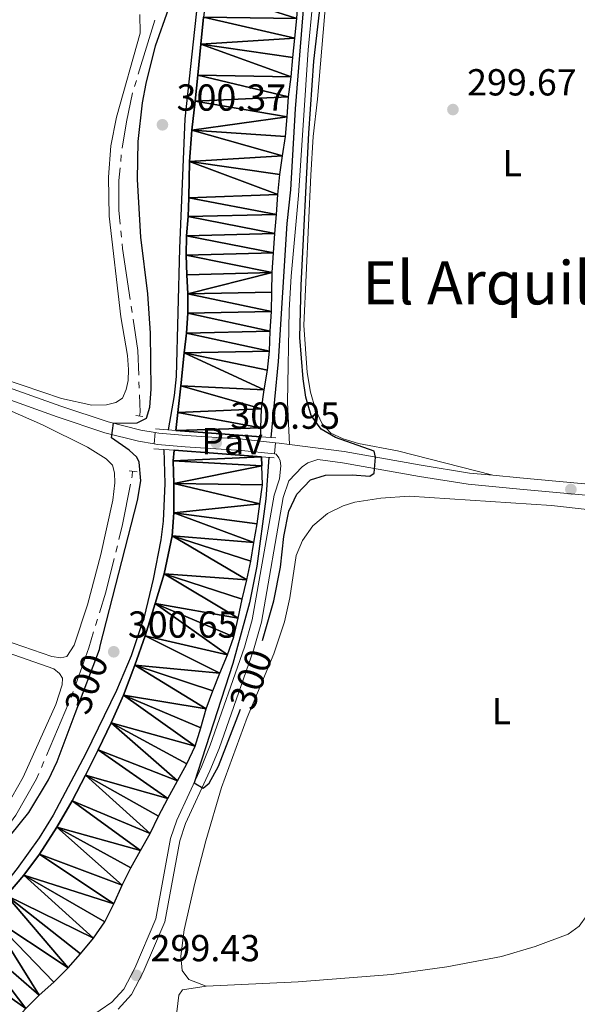
# Model space of a CAD drawing. Units: metres. Extents: x 596901 to 601398, y 696533 to 699566.
# Drawn here: x 599453 to 599602, y 698035 to 698297 of the extents above; entities that cross this region are included whole.
import ezdxf
from ezdxf.enums import TextEntityAlignment as Align

# ---------------------------------------------------------------- set-up
doc = ezdxf.new("R2010")
doc.units = ezdxf.units.M
doc.header["$MEASUREMENT"] = 0
doc.linetypes.add('DGN Style 2', pattern=[56.194170000000014, 33.71650200000001, -22.477668])
doc.linetypes.add('DGN Style 3', pattern=[78.67183800000001, 56.19417000000001, -22.477668])
for name, color, linetype, lineweight in [('Carátula', 7, 'Continuous', 0), ('Elementos auxiliares', 7, 'Continuous', 0), ('Entidades rústicas y varios', 7, 'Continuous', 0), ('Hidrografía', 7, 'Continuous', 0), ('Relieve y altimetría', 7, 'Continuous', 0), ('Suelo Urbano', 7, 'Continuous', 0), ('Textos de rotulación', 7, 'Continuous', 0), ('Viales y ferrocarril', 7, 'Continuous', 0)]:
    doc.layers.add(name, color=color, linetype=linetype, lineweight=lineweight)
doc.styles.add('Style-Arial', font='txt')
doc.styles.add('Style-Arial Narrow', font='txt')
doc.styles.add('Style-Helvetica-Narrow-Oblique', font='txt')
doc.styles.add('Style-Times New Roman', font='txt')

# ---------------------------------------------------------------- blocks, each defined once
blk = doc.blocks.new('5PATER_130')
at = {"layer": 'Relieve y altimetría', "linetype": 'Continuous', "lineweight": 0}
h = blk.add_hatch(color=250, dxfattribs=at)
edge = h.paths.add_edge_path()
edge.add_ellipse((1.001171767711639e-08, 1.001171767711639e-08), major_axis=(-1.095731443231309, -1.110710700762829), ratio=0.999422240966032, start_angle=0, end_angle=360)
blk = doc.blocks.new('5PATER_357')
at = {"layer": 'Relieve y altimetría', "linetype": 'Continuous', "lineweight": 0}
h = blk.add_hatch(color=250, dxfattribs=at)
edge = h.paths.add_edge_path()
edge.add_ellipse((1.001171767711639e-08, 1.001171767711639e-08), major_axis=(-1.095731443231309, -1.110710700762829), ratio=0.999422240966032, start_angle=0, end_angle=360)
blk = doc.blocks.new('5PATER_359')
at = {"layer": 'Relieve y altimetría', "linetype": 'Continuous', "lineweight": 0}
h = blk.add_hatch(color=250, dxfattribs=at)
edge = h.paths.add_edge_path()
edge.add_ellipse((1.001171767711639e-08, 1.001171767711639e-08), major_axis=(-1.095731443231309, -1.110710700762829), ratio=0.999422240966032, start_angle=0, end_angle=360)
blk = doc.blocks.new('5PATER_361')
at = {"layer": 'Relieve y altimetría', "linetype": 'Continuous', "lineweight": 0}
h = blk.add_hatch(color=250, dxfattribs=at)
edge = h.paths.add_edge_path()
edge.add_ellipse((1.001171767711639e-08, 1.001171767711639e-08), major_axis=(-1.095731443231309, -1.110710700762829), ratio=0.999422240966032, start_angle=0, end_angle=360)
blk = doc.blocks.new('5PATER_363')
at = {"layer": 'Relieve y altimetría', "linetype": 'Continuous', "lineweight": 0}
h = blk.add_hatch(color=250, dxfattribs=at)
edge = h.paths.add_edge_path()
edge.add_ellipse((1.001171767711639e-08, 1.001171767711639e-08), major_axis=(-1.095731443231309, -1.110710700762829), ratio=0.999422240966032, start_angle=0, end_angle=360)
blk = doc.blocks.new('5PATER_414')
at = {"layer": 'Relieve y altimetría', "linetype": 'Continuous', "lineweight": 0}
h = blk.add_hatch(color=250, dxfattribs=at)
edge = h.paths.add_edge_path()
edge.add_ellipse((1.001171767711639e-08, 1.001171767711639e-08), major_axis=(-1.095731443231309, -1.110710700762829), ratio=0.999422240966032, start_angle=0, end_angle=360)

msp = doc.modelspace()

# ---------------------------------------------------------------- linework, layer by layer
at = {"layer": 'Carátula', "color": 7, "linetype": 'Continuous', "lineweight": 0}
msp.add_3dface([(596943.483, 696532.673), (601398.0260000001, 696596.1100000001), (601355.7350000001, 699565.821), (596901.192, 699502.3840000001)], dxfattribs=at)
at = {"layer": 'Elementos auxiliares', "color": 250, "linetype": 'Continuous', "lineweight": 0}
msp.add_3dface([(597776.23, 699252.26), (601203.27, 699301.0900000001), (601236.77, 696987.8800000001), (597808.5900000001, 696939.06)], dxfattribs=at)
at = {"layer": 'Entidades rústicas y varios', "color": 92, "linetype": 'Continuous', "lineweight": 0}
for points in [[(599579.044, 698175.8840000001, 299.468), (599553.682, 698182.371, 299.571), (599543.337, 698184.308, 299.571), (599539.274, 698185.5390000001, 299.571), (599535.956, 698187.0249999999, 299.571), (599533.6470000001, 698189.5449999999, 299.571), (599531.912, 698193.3840000001, 299.571), (599530.577, 698198.0109999999, 299.571), (599529.655, 698203.219, 299.606), (599528.818, 698215.777, 299.606), (599530.702, 698255.709, 299.606), (599531.3260000001, 698266.0050000001, 299.606), (599532.4550000001, 698275.987, 299.606), (599534.736, 698303.193, 299.606)], [(599485.2220000001, 698298.4369999999, 298.681), (599485.294, 698293.5220000001, 298.681), (599478.9639999999, 698271.115, 298.681), (599477.51, 698263.504, 298.681), (599476.8999999999, 698255.149, 298.681), (599477.0050000001, 698244.8300000001, 298.681), (599480.105, 698218.0020000001, 298.681), (599481.94, 698207.7250000001, 298.681), (599482.21, 698204.0349999999, 298.681), (599482.0549999999, 698201.0449999999, 298.681), (599481.547, 698198.6910000001, 298.681), (599480.584, 698196.412, 298.681), (599478.7890000001, 698195.223, 298.681), (599476.3700000001, 698194.584, 298.681), (599472.388, 698194.537, 298.681), (599464.375, 698196.3119999999, 298.646), (599438.102, 698205.132, 298.439)], [(599445.2720000001, 698195.4029999999, 298.37), (599459.3160000001, 698189.267, 298.37), (599471.2350000001, 698183.307, 298.37), (599476.2820000001, 698180.2339999999, 298.404), (599477.913, 698178.571, 298.404), (599478.4240000001, 698176.524, 298.404), (599478.5619999999, 698173.831, 298.404), (599478.057, 698169.2590000001, 298.404), (599474.8570000001, 698154.814, 298.37), (599471.28, 698141.385, 298.37), (599467.77, 698130.6969999999, 298.37), (599465.747, 698127.6570000001, 298.37), (599464.1429999999, 698127.277, 298.335), (599461.7649999999, 698127.6100000001, 298.335), (599448.9380000001, 698132.057, 298.335)], [(599612.0530000001, 698165.8500000001, 298.649), (599594.706, 698167.825, 298.649), (599556.851, 698170.2919999999, 298.752), (599549.2609999999, 698169.773, 298.787), (599542.3970000001, 698168.7450000001, 298.787), (599539.31, 698167.716, 298.822), (599535.145, 698165.648, 298.822), (599531.196, 698162.382, 298.822), (599528.4299999999, 698158.497, 298.822), (599526.781, 698154.477, 298.856), (599525.0760000001, 698143.2110000001, 298.856), (599523.6440000001, 698136.8829999999, 298.856), (599520.862, 698128.355, 298.787), (599513.7679999999, 698111.409, 298.787), (599506.922, 698092.746, 298.718), (599502.736, 698078.55, 298.683), (599499.8500000001, 698067.3119999999, 298.614), (599496.973, 698054.8630000001, 298.441), (599496.1370000001, 698047.8800000001, 298.441), (599496.4809999999, 698044.125, 298.372), (599498.2660000001, 698041.675, 298.372), (599502.848, 698039.9240000001, 298.338)], [(599368.031, 698156.5490000001, 298.422), (599369.3, 698157.288, 298.387), (599370.646, 698157.3740000001, 298.352), (599378.956, 698154.7520000001, 298.249), (599397.869, 698147.229, 298.041), (599418.166, 698139.76, 298.007), (599462.288, 698124.3530000001, 298.007), (599463.8230000001, 698123.1000000001, 298.007), (599464.595, 698121.868, 298.007), (599464.537, 698120.0619999999, 298.007), (599462.892, 698114.898, 298.007), (599454.183, 698095.5619999999, 298.007), (599449.639, 698087.5109999999, 298.007), (599445.0860000001, 698080.6710000001, 298.007), (599439.4439999999, 698074.074, 298.007), (599433.027, 698068.2239999999, 297.972), (599425.753, 698059.513, 297.972), (599405.821, 698039.598, 297.972), (599393.288, 698028.0560000001, 297.972)], [(599662.1570000001, 698096.6340000001, 299.063), (599619.253, 698079.2039999999, 298.58), (599613.638, 698075.97, 298.511), (599610.3630000001, 698073.5430000001, 298.511), (599608.004, 698070.3430000001, 298.477), (599604.0360000001, 698058.69, 298.373), (599602.034, 698055.8589999999, 298.373), (599599.084, 698053.7650000001, 298.373), (599590.318, 698050.503, 298.373), (599581.412, 698047.8200000001, 298.304), (599566.865, 698045.02, 298.235), (599552.162, 698043.041, 298.235), (599527.338, 698041.108, 298.407), (599502.848, 698039.9240000001, 298.338)], [(599502.848, 698039.9240000001, 298.338), (599496.568, 698038.969, 298.304), (599495.5549999999, 698037.483, 298.304), (599494.027, 698025.051, 298.304)]]:
    msp.add_polyline3d(points, dxfattribs=at)
at = {"layer": 'Hidrografía', "color": 5, "linetype": 'Continuous', "lineweight": 0}
for p, q in [((599489.1594324356, 698296.9717978102), (599484.7898571591, 698282.622359853)), ((599484.2800733768, 698280.948258758), (599483.7702895948, 698279.2741576631)), ((599480.2660030788, 698261.1297195342), (599480.1023245747, 698259.3873908203)), ((599480.1298916172, 698240.9377773085), (599480.3064843519, 698239.1967101053)), ((599482.9018115427, 698220.8825085927), (599483.1605892873, 698219.1517489075)), ((599484.9662808375, 698200.7689459859), (599485.0300780942, 698199.0201130046)), ((599479.2161446819, 698157.1087373772), (599478.7907732534, 698155.4112217962)), ((599473.9220693151, 698137.5694457644), (599473.4103423439, 698135.8959358281)), ((599467.50445941, 698118.3679076903), (599466.922147616, 698116.7176363117)), ((599466.2503359853, 698115.1021780088), (599460.3747943416, 698101.3009632428)), ((599459.6893144832, 698099.69082152), (599459.0038346248, 698098.0806797973))]:
    msp.add_line(p, q, dxfattribs=at)
at = {"layer": 'Hidrografía', "color": 5, "linetype": 'Continuous', "lineweight": 0, "flags": 128}
for points in [[(599483.2770838316, 698277.5957367788), (599481.608, 698269.9310000001), (599480.4588515908, 698262.8683093658)], [(599479.9386460707, 698257.6450621064), (599479.6259999999, 698254.317), (599479.578, 698246.379), (599479.9532988828, 698242.6788445117)], [(599480.4830770865, 698237.4556429018), (599480.608, 698236.2239999999), (599482.6430337983, 698222.6132682776)], [(599483.4193670319, 698217.4209892226), (599484.662, 698209.1100000001), (599484.9024835809, 698202.5177789675)], [(599485.0938753509, 698197.2712800233), (599485.2609999999, 698192.69), (599485.128, 698191.631)], [(599483.2820000001, 698176.936), (599483.125, 698175.6799999999), (599483.0332163936, 698175.2045543073)], [(599482.7015076661, 698173.486279207), (599480.6259999999, 698162.7350000001), (599479.6415161104, 698158.806252958)], [(599478.3654018249, 698153.7137062154), (599476.1259999999, 698144.777), (599474.4337962866, 698139.2429557007)], [(599472.8986153724, 698134.2224258916), (599471.598, 698129.969), (599468.0867712037, 698120.018179069)], [(599458.3183547664, 698096.4705380748), (599457.717, 698095.058), (599452.2339999999, 698085.4210000001), (599450.8279596744, 698083.5045145359)]]:
    msp.add_lwpolyline(points, dxfattribs=at)
at = {"layer": 'Hidrografía', "color": 142, "linetype": 'Continuous', "lineweight": 25, "elevation": 297.993, "flags": 128}
for points in [[(599415.723, 698030.8670000001), (599421.7760000001, 698036.4510000001), (599428.4280000001, 698042.4199999999), (599434.496, 698048.317), (599440.024, 698053.452), (599445.2339999999, 698058.6699999999), (599449.7409999999, 698064.051), (599454.3489999999, 698069.4739999999), (599458.4979999999, 698075.04), (599463.095, 698082.264), (599467.19, 698089.212), (599470.7720000001, 698096.0590000001), (599474.1529999999, 698102.7890000001), (599477.575, 698109.9720000001), (599480.811, 698117.351), (599483.9040000001, 698125.345), (599486.6259999999, 698133.176), (599489.301, 698141.7320000001), (599491.6710000001, 698149.645), (599493.763, 698159.757), (599494.203, 698165.8829999999), (599494.2239999999, 698173.6810000001), (599494.048, 698179.6980000001), (599494.291, 698182.5360000001)], [(599454.8360000001, 698033.9650000001), (599458.4199999999, 698037.52), (599462.2890000001, 698040.9550000001), (599466.0989999999, 698044.767), (599469.429, 698048.514), (599472.835, 698052.682), (599475.8829999999, 698057.034), (599478.314, 698061.8330000001), (599480.4550000001, 698066.8200000001), (599482.7609999999, 698071.4029999999), (599485.3430000001, 698076.003), (599487.932, 698080.4990000001), (599490.2010000001, 698085.1140000001), (599492.601, 698089.841), (599495.179, 698094.51), (599497.662, 698099.034), (599499.885, 698103.8189999999), (599501.378, 698108.6610000001), (599502.824, 698113.6740000001), (599504.6300000001, 698118.5020000001), (599506.51, 698123.23), (599508.4880000001, 698128.0689999999), (599510.192, 698132.855), (599511.3300000001, 698137.8130000001), (599512.389, 698142.94), (599513.656, 698148.0449999999), (599514.6910000001, 698152.996), (599515.5490000001, 698158.006), (599516.375, 698162.979), (599517.1089999999, 698168.2919999999), (599517.7949999999, 698173.291), (599517.676, 698178.4110000001), (599517.557, 698180.7720000001)]]:
    msp.add_lwpolyline(points, dxfattribs=at)
at = {"layer": 'Hidrografía', "color": 142, "linetype": 'Continuous', "lineweight": 25}
for points in [[(599494.791, 698187.807, 297.993), (599495.3019999999, 698192.5989999999, 297.993), (599496.0989999999, 698199.649, 297.993), (599496.9909999999, 698208.4720000001, 297.993), (599497.628, 698213.6740000001, 297.993), (599497.9809999999, 698218.9979999999, 297.993), (599497.9650000001, 698224.1259999999, 297.993), (599497.6780000001, 698229.166, 297.993), (599497.55, 698234.4240000001, 297.993), (599497.6359999999, 698239.5930000001, 297.993), (599498.0360000001, 698244.712, 297.993), (599498.236, 698249.713, 297.993), (599498.3800000001, 698259.389, 297.993), (599499.0630000001, 698267.679, 297.993), (599499.8829999999, 698275.4580000001, 297.993), (599500.587, 698282.3300000001, 297.993), (599501.413, 698290.56, 297.993), (599502.0930000001, 698297.81, 297.993)], [(599517.381, 698186.094, 297.993), (599517.342, 698188.507, 297.993), (599517.538, 698193.577, 297.993), (599518.256, 698198.6140000001, 297.993), (599519.1699999999, 698203.835, 297.993), (599519.71, 698208.9280000001, 297.993), (599519.858, 698214.203, 297.993), (599520.1810000001, 698219.4569999999, 297.993), (599520.338, 698224.594, 297.993), (599520.3840000001, 698229.8300000001, 297.993), (599520.746, 698235.014, 297.993), (599521.1100000001, 698240.1669999999, 297.993), (599521.547, 698245.253, 297.993), (599521.898, 698250.611, 297.993), (599522.46, 698255.913, 297.993), (599523.148, 698260.878, 297.993), (599523.925, 698266.0549999999, 297.993), (599524.358, 698271.2110000001, 297.993), (599524.746, 698276.537, 297.993), (599525.4439999999, 698281.8829999999, 297.993), (599525.8759999999, 698287.038, 297.993), (599526.449, 698292.1680000001, 297.993), (599526.979, 698297.435, 297.993)]]:
    msp.add_polyline3d(points, dxfattribs=at)
at = {"layer": 'Relieve y altimetría', "color": 30, "linetype": 'Continuous', "lineweight": 30, "elevation": 300, "flags": 128}
for points in [[(599517.8300000001, 698131.9099999999), (599520.854, 698142.426), (599522.578, 698151.371), (599523.5260000001, 698159.574), (599524.827, 698166.3260000001), (599526.9369999999, 698170.8319999999), (599530.621, 698174.622), (599534.6089999999, 698175.9169999999), (599541.7050000001, 698176.0249999999), (599546.3189999999, 698175.669), (599547.4890000001, 698176.422), (599547.8659999999, 698180.69), (599547.5449999999, 698182.315), (599537.2220000001, 698185.9439999999), (599533.4410000001, 698188.1710000001), (599530.743, 698191.767), (599529.3500000001, 698196.615), (599528.6399999999, 698201.5630000001), (599527.723, 698212.561), (599528.0760000001, 698226.423), (599530.0989999999, 698266.912), (599531.4750000001, 698286.058), (599535.3090000001, 698318.916)], [(599529.399, 698309.7620000001), (599526.4950000001, 698273.3640000001), (599525.307, 698251.8319999999), (599524.29, 698242.8670000001), (599521.9539999999, 698206.1769999999), (599520.0009999999, 698185.896)], [(599500.5349999999, 698301.8260000001), (599497.1680000001, 698270.6939999999), (599495.7380000001, 698236.2010000001), (599494.8670000001, 698202.105), (599494.354, 698197.1329999999), (599492.7280000001, 698187.9639999999)], [(599445.675, 698073.821), (599455.6669999999, 698086.149), (599460.935, 698094.784), (599463.1710000001, 698099.6669999999), (599467.996, 698112.4569999999), (599474.4340000001, 698129.521), (599474.672, 698130.4480000001), (599484.6140000001, 698169.162), (599485.4469999999, 698174.412), (599485, 698179.3430000001), (599484.355, 698180.666), (599482.371, 698182.575), (599477.645, 698185.814), (599478.1769999999, 698189.702), (599484.4480000001, 698189.8430000001), (599486.926, 698191.041), (599487.8659999999, 698193.96), (599488.1669999999, 698198.7420000001), (599487.99, 698213.717), (599487.3659999999, 698224.159), (599485.452, 698239.1950000001), (599484.6000000001, 698254.5430000001), (599484.744, 698264.699), (599485.881, 698274.9720000001), (599486.8640000001, 698280.1270000001), (599489.4040000001, 698290.1400000001), (599492.8260000001, 698299.888)], [(599491.561, 698182.7420000001), (599491.834, 698173.7069999999), (599491.4380000001, 698163.6329999999), (599490.7749999999, 698158.6769999999), (599488.7409999999, 698148.216), (599486.3319999999, 698138.236), (599482.8570000001, 698127.787), (599479.02, 698118.5549999999), (599470.828, 698101.855), (599462.1159999999, 698085.4410000001), (599458.4480000001, 698079.365), (599452.581, 698071.267), (599445.1640000001, 698061.9169999999), (599436.1740000001, 698052.0590000001), (599432.8470000001, 698048.9280000001), (599421.3459999999, 698039.297), (599397.962, 698017.3770000001), (599369.72, 697992.358), (599340.1510000001, 697964.3389999999)], [(599519.5419999999, 698180.621), (599518.744, 698169.605), (599516.28, 698151.696), (599514.3300000001, 698141.889), (599509.926, 698125.736), (599499.6059999999, 698094.0320000001), (599502.077, 698092.631), (599503.639, 698093.9439999999), (599506.0760000001, 698098.4450000001), (599510.8570000001, 698110.632), (599511.9240000001, 698113.646)]]:
    msp.add_lwpolyline(points, dxfattribs=at)
at = {"layer": 'Suelo Urbano', "color": 1, "linetype": 'Continuous', "lineweight": 0, "extrusion": (0.0003253718663734988, 0.004304368787311088, 0.9999906832278447), "elevation": 3501.076482180836, "flags": 128}
msp.add_lwpolyline([(599489.1394043639, 698178.6328895844), (599488.912400146, 698175.6298617651)], dxfattribs=at)
at = {"layer": 'Suelo Urbano', "color": 1, "linetype": 'Continuous', "lineweight": 0, "extrusion": (-7.5636433103555e-05, -0.0009969348363252713, 0.9999995001999061), "elevation": -440.5952730377491, "flags": 128}
msp.add_lwpolyline([(599521.2660361789, 698184.4317107555), (599521.0390359527, 698181.4397092685)], dxfattribs=at)
at = {"layer": 'Suelo Urbano', "color": 1, "linetype": 'Continuous', "lineweight": 0}
for points in [[(599521.2450000001, 698184.524, 300.795), (599512.4720000001, 698185.4410000001, 300.919), (599497.4890000001, 698186.4340000001, 301.093), (599490.2790000001, 698187.068, 300.836), (599489.2690000001, 698187.2350000001, 300.767)], [(599489.0419999999, 698184.2320000001, 300.78), (599489.902, 698184.0889999999, 300.836), (599497.2579999999, 698183.443, 301.093), (599512.217, 698182.452, 300.919), (599521.0179999999, 698181.5320000001, 300.792)]]:
    msp.add_polyline3d(points, dxfattribs=at)
at = {"layer": 'Viales y ferrocarril', "color": 1, "linetype": 'DGN Style 2', "lineweight": 0, "extrusion": (-0.01798143200497637, 0.00209783373391391, 0.9998361201700384), "elevation": -9015.48359320381, "flags": 128}
msp.add_lwpolyline([(-762956.7680933282, 514461.5504719759), (-762956.768093328, 514459.617132637)], dxfattribs=at)
at = {"layer": 'Viales y ferrocarril', "color": 1, "linetype": 'Continuous', "lineweight": 0, "elevation": 300.82, "flags": 128}
for points in [[(599494.791, 698187.807), (599489.344, 698188.22)], [(599517.381, 698186.094), (599494.791, 698187.807)], [(599521.341, 698185.794), (599517.381, 698186.094)], [(599494.291, 698182.5360000001), (599488.9439999999, 698182.9410000001)], [(599517.557, 698180.7720000001), (599494.291, 698182.5360000001)], [(599520.9410000001, 698180.5150000001), (599517.557, 698180.7720000001)]]:
    msp.add_lwpolyline(points, dxfattribs=at)
at = {"layer": 'Viales y ferrocarril', "color": 250, "linetype": 'DGN Style 3', "lineweight": 0, "extrusion": (-0.03172277402754443, -0.4306275416842527, 0.9019720538636298), "elevation": -319404.6535080154, "flags": 128}
msp.add_lwpolyline([(546611.1932962046, 667898.35270405), (546608.4062546773, 667898.5263978217), (546607.3751663112, 667898.5611365761)], dxfattribs=at)
at = {"layer": 'Viales y ferrocarril', "color": 250, "linetype": 'Continuous', "lineweight": 0, "extrusion": (0.01315968647444707, -0.001371408568290493, 0.9999124671142134), "elevation": 7232.782167322574, "flags": 128}
msp.add_lwpolyline([(599465.1455925275, 698192.1076661497), (599465.5966324322, 698192.0606661057)], dxfattribs=at)
at = {"layer": 'Viales y ferrocarril', "color": 1, "linetype": 'DGN Style 2', "lineweight": 0, "elevation": 299.424, "flags": 128}
msp.add_lwpolyline([(599482.3770000001, 698177.087), (599484.479, 698176.737)], dxfattribs=at)
at = {"layer": 'Viales y ferrocarril', "color": 250, "linetype": 'DGN Style 3', "lineweight": 0, "extrusion": (-0.0685318900803682, -0.723484149189189, 0.6869309033039696), "elevation": -546003.7567342997, "flags": 128}
msp.add_lwpolyline([(531097.2374379856, 516519.3306302959), (531074.416073347, 516519.3099896866), (531067.2183537979, 516519.3044855243)], dxfattribs=at)
at = {"layer": 'Viales y ferrocarril', "color": 250, "linetype": 'DGN Style 3', "lineweight": 0}
for points in [[(599525.0390000001, 698184.0560000001, 300.705), (599524.494, 698195.2820000001, 300.67), (599524.939, 698219.7720000001, 300.393), (599525.4340000001, 698228.8470000001, 300.324), (599527.423, 698250.318, 300.22), (599530.0020000001, 698289.1159999999, 300.22), (599531.0730000001, 698301.1030000001, 300.324)], [(599489.2690000001, 698187.2350000001, 300.767), (599485.4750000001, 698187.8640000001, 300.508), (599476.7679999999, 698190.058, 299.902), (599464.1669999999, 698194.2139999999, 299.072), (599430.3330000001, 698206.4310000001, 298.692), (599410.8160000001, 698212.8999999999, 298.539), (599405.815, 698214.105, 298.527), (599401.119, 698215.4680000001, 298.665), (599398.25, 698217.5360000001, 298.665), (599396.747, 698220.4550000001, 298.665)], [(599579.044, 698175.8840000001, 299.468), (599572.855, 698176.467, 299.465), (599560.0290000001, 698178.53, 299.536), (599539.5560000001, 698182.169, 300.317), (599525.0390000001, 698184.0560000001, 300.705)], [(599468.264, 698029.213, 299.749), (599477.774, 698035.665, 299.487), (599480.956, 698039.112, 299.421), (599483.835, 698044.7069999999, 299.429), (599489.4169999999, 698057.7919999999, 299.537), (599493.372, 698079.217, 299.798), (599494.9950000001, 698084.102, 299.863), (599501.5590000001, 698098.2380000001, 300.058), (599503.9210000001, 698104.0079999999, 300.149), (599513.061, 698130.0800000001, 300.426), (599515.0800000001, 698137.358, 300.49), (599520.902, 698170.54, 300.628), (599522.3659999999, 698174.896, 300.615), (599522.6699999999, 698178.408, 300.786), (599522.48, 698179.747, 300.786), (599522.19, 698180.4909999999, 300.786), (599521.469, 698181.4850000001, 300.786)]]:
    msp.add_polyline3d(points, dxfattribs=at)
at = {"layer": 'Viales y ferrocarril', "color": 250, "linetype": 'Continuous', "lineweight": 0}
for points in [[(599368.031, 698156.5490000001, 298.422), (599372.611, 698168.716, 298.468), (599374.9979999999, 698174.6400000001, 298.491), (599380.6529999999, 698188.483, 298.317), (599386.4169999999, 698201.642, 298.434), (599388.8360000001, 698204.8330000001, 298.527), (599391.878, 698207.6599999999, 298.527), (599393.909, 698209.006, 298.527), (599395.0020000001, 698209.7309999999, 298.527), (599398.1170000001, 698210.8659999999, 298.527), (599400.895, 698211.3200000001, 298.527), (599405.2720000001, 698211.1499999999, 298.527), (599409.9909999999, 698210.013, 298.539), (599429.352, 698203.5959999999, 298.692), (599463.1880000001, 698191.379, 299.072), (599475.9310000001, 698187.175, 299.902), (599484.862, 698184.925, 300.508), (599489.0419999999, 698184.2320000001, 300.78)], [(599479.415, 698033.7579999999, 299.487), (599483.023, 698037.665, 299.421), (599486.1000000001, 698043.6440000001, 299.429), (599491.8260000001, 698057.065, 299.537), (599495.7990000001, 698078.594, 299.798), (599497.3219999999, 698083.1780000001, 299.863), (599503.8500000001, 698097.236, 300.058), (599506.2579999999, 698103.121, 300.149), (599515.4480000001, 698129.331, 300.426), (599517.521, 698136.807, 300.49), (599523.331, 698169.923, 300.628), (599524.8200000001, 698174.3530000001, 300.615), (599528.3559999999, 698178.112, 300.615), (599529.882, 698179.179, 300.615), (599532.5179999999, 698180.0590000001, 300.494), (599539.0989999999, 698179.203, 300.317), (599559.5279999999, 698175.571, 299.536), (599572.476, 698173.49, 299.465), (599586.2579999999, 698172.192, 299.473), (599608.6499999999, 698170.0830000001, 299.487)]]:
    msp.add_polyline3d(points, dxfattribs=at)

# ---------------------------------------------------------------- block references
at = {"layer": 'Relieve y altimetría', "color": 250, "linetype": 'Continuous', "lineweight": 0}
for name, p in [('5PATER_359', (599568.466, 698273.179, 299.666)), ('5PATER_414', (599491.206, 698269.131, 300.37)), ('5PATER_357', (599505.5109999999, 698184.4880000001, 300.953)), ('5PATER_363', (599599.8189999999, 698172.085, 299.481)), ('5PATER_130', (599478.257, 698128.896, 300.647)), ('5PATER_361', (599484.2949999999, 698042.79, 299.429))]:
    msp.add_blockref(name, p, dxfattribs=at)

# ---------------------------------------------------------------- texts
at = {"layer": 'Entidades rústicas y varios', "color": 92, "linetype": 'Continuous', "lineweight": 0, "style": 'Style-Arial Narrow'}
for p in [(599584.2391597833, 698258.9380009999, 299.653), (599581.3641597833, 698113.094001, 298.643)]:
    msp.add_text('L', height=7.000002, dxfattribs=at).set_placement(p, align=Align.MIDDLE_CENTER)
at = {"layer": 'Suelo Urbano', "color": 250, "linetype": 'Continuous', "lineweight": 0, "style": 'Style-Arial'}
msp.add_text('Pav', height=7.000002, dxfattribs=at).set_placement((599509.7214461884, 698184.9480009999, 300.932), align=Align.MIDDLE_CENTER)
at = {"layer": 'Textos de rotulación', "color": 250, "linetype": 'Continuous', "lineweight": 0, "style": 'Style-Arial'}
for s, p in [('299.67', (599572.216, 698276.929, 299.666)), ('300.37', (599494.956, 698272.881, 300.37)), ('300.95', (599509.2609999999, 698188.2380000001, 300.953)), ('300.65', (599482.007, 698132.646, 300.647)), ('299.43', (599488.0449999999, 698046.54, 299.429))]:
    msp.add_text(s, height=7.000002, dxfattribs=at).set_placement(p)
at = {"layer": 'Textos de rotulación', "color": 250, "linetype": 'Continuous', "lineweight": 0, "style": 'Style-Times New Roman'}
msp.add_text('El Arquillo', height=11.500002, dxfattribs=at).set_placement((599581.7532233878, 698227.0800009998, 299.581), align=Align.MIDDLE_CENTER)
at = {"layer": 'Textos de rotulación', "color": 27, "linetype": 'Continuous', "lineweight": 0, "style": 'Style-Helvetica-Narrow-Oblique'}
for rotation, p in [(69.33004474105327, (599470.9707281315, 698120.3406553636, 300)), (70.49920614539275, (599514.7259650396, 698121.5576123574, 300))]:
    msp.add_text('300', height=7.000002, rotation=rotation, dxfattribs=at).set_placement(p, align=Align.MIDDLE_CENTER)

# ---------------------------------------------------------------- meshes
at = {"layer": 'Hidrografía', "color": 154, "linetype": 'Continuous', "lineweight": 25}
mesh = msp.add_polyface(dxfattribs=at)
corners = [(599517.381, 698186.0939999998, 297.9930000000027), (599517.342, 698188.5069999998, 297.993000000003), (599517.5380000002, 698193.5769999998, 297.9930000000019), (599518.256, 698198.6140000001, 297.9929999999995), (599519.1699999999, 698203.8349999997, 297.9930000000022), (599519.7100000002, 698208.9280000001, 297.9930000000051), (599519.8580000002, 698214.2029999997, 297.9930000000046), (599520.1810000003, 698219.4569999997, 297.9930000000032), (599520.338, 698224.594, 297.9930000000012), (599520.3840000003, 698229.8299999998, 297.9930000000028), (599520.7460000003, 698235.0139999997, 297.9930000000033), (599521.1100000003, 698240.1669999999, 297.9930000000052), (599521.547, 698245.2529999998, 297.9930000000011), (599521.8980000003, 698250.6109999998, 297.9930000000022), (599522.4600000002, 698255.9129999997, 297.9930000000029), (599523.148, 698260.8779999998, 297.9930000000026), (599523.925, 698266.0549999997, 297.9930000000024), (599524.358, 698271.2109999997, 297.9930000000015), (599524.746, 698276.5369999998, 297.9930000000025), (599525.4439999999, 698281.8829999999, 297.9930000000021), (599525.8760000002, 698287.0379999997, 297.9930000000037), (599526.4490000003, 698292.1679999998, 297.9930000000048), (599526.979, 698297.435, 297.9930000000008), (599527.3470000001, 698302.5169999998, 297.9930000000018), (599527.7480000001, 698307.6359999997, 297.9930000000015), (599528.4200000002, 698312.8419999997, 297.9930000000038), (599528.9130000002, 698318.139, 297.9930000000025), (599529.2860000003, 698323.152, 297.9930000000023), (599529.9470000002, 698328.5299999998, 297.9930000000041), (599530.6950000001, 698333.6369999999, 297.9930000000004), (599531.5830000003, 698338.7179999999, 297.9930000000036), (599532.6799999999, 698343.777, 297.9930000000015), (599533.8880000003, 698348.7399999998, 297.9930000000019), (599535.2960000001, 698353.8199999998, 297.9930000000029), (599536.7770000002, 698358.8349999997, 297.9930000000037), (599538.3659999999, 698363.7869999998, 297.9930000000022), (599544.3700000003, 698379.9009999998, 297.9930000000029), (599550.7130000002, 698394.5119999999, 297.9930000000026), (599559.594, 698410.6019999997, 297.9930000000029), (599562.723, 698414.7869999998, 297.9930000000002), (599565.9480000001, 698419.0809999998, 297.9930000000021), (599569.1600000001, 698423.0290000001, 297.993000000002), (599576.6500000001, 698432.1679999998, 297.9930000000013), (599581.8570000001, 698439.6049999997, 297.9930000000009), (599581.946, 698439.7350000001, 297.9930000000015), (599584.8680000002, 698443.9899999998, 297.9930000000024), (599588.1350000002, 698448.1829999997, 297.993000000002), (599591.4369999999, 698452.3439999998, 297.9930000000011), (599594.7380000004, 698456.5399999998, 297.9930000000023), (599598.2550000001, 698460.6099999996, 297.9930000000033), (599602.0780000002, 698464.2159999998, 297.9930000000032), (599605.7760000003, 698468.1589999998, 297.9930000000011), (599609.5780000002, 698472.1099999996, 297.9930000000036), (599613.216, 698475.9109999998, 297.9930000000021), (599616.5800000003, 698479.6599999997, 297.9930000000019), (599625.0950000002, 698489.3499999999, 298.0270000000048), (599635.2560000003, 698500.6030000001, 298.0270000000014), (599640.6860000002, 698506.068, 298.0960000000019), (599644.274, 698509.5530000001, 298.0960000000005), (599647.7870000002, 698513.1389999997, 298.0960000000002), (599651.5160000001, 698516.5989999999, 298.0959999999992), (599655.2650000004, 698519.75, 298.0960000000026), (599663.0970000001, 698527.4240000001, 298.0850000000013), (599666.5870000003, 698531.1240000001, 298.0810000000022), (599670.3870000001, 698534.835, 298.076000000002), (599674.2200000002, 698538.5829999999, 298.0710000000036), (599677.821, 698542.0789999999, 298.0660000000004), (599681.6190000002, 698545.8599999999, 298.0610000000051), (599685.608, 698549.1640000001, 298.0560000000005), (599689.4839999999, 698552.7050000003, 298.0510000000015), (599693.217, 698556.3800000001, 298.0470000000012), (599697.159, 698559.993, 298.0420000000007), (599701.142, 698563.4689999998, 298.0370000000032), (599704.909, 698567.145, 298.0319999999994), (599708.7609999999, 698570.4089999995, 298.0270000000017), (599712.8310000002, 698573.4039999999, 298.0220000000031), (599716.7580000001, 698576.5329999998, 298.0180000000042), (599720.3150000002, 698580.27, 298.013000000002), (599723.52, 698584.166, 298.0080000000012), (599726.8999999999, 698587.9989999998, 298.0040000000004), (599730.953, 698591.4439999999, 297.9989999999993), (599734.7649999999, 698594.845, 297.9940000000004), (599738.3940000001, 698598.5150000004, 297.989000000004), (599741.8049999999, 698602.4539999999, 297.9839999999991), (599745.527, 698606.405, 297.9790000000023), (599749.3230000001, 698610.2199999997, 297.9740000000024), (599753.24, 698613.5900000001, 297.9699999999996), (599757.24, 698616.6169999999, 297.9650000000006), (599761.446, 698619.6869999999, 297.9599999999991), (599765, 698623.493, 297.9550000000013), (599767.389, 698627.9109999998, 297.9509999999984), (599769.8150000002, 698630.9649999999, 297.947000000003), (599769.815, 698630.9649999999, 301.029000000003), (599757.6410000003, 698644.0039999995, 300.2970000000034), (599757.6410000001, 698644.0039999997, 297.9400000000014), (599752.922, 698641.574, 297.9459999999991), (599744.1170000003, 698636.665, 297.9550000000047), (599739.2139999999, 698631.9400000002, 297.9620000000013), (599730.1520000002, 698621.1729999997, 297.9750000000045), (599721.1300000004, 698612.0349999999, 297.9880000000028), (599710.3019999999, 698601.3030000003, 298.0019999999991), (599696.6680000001, 698588.8700000001, 298.0200000000035), (599681.439, 698574.7479999999, 298.0399999999995), (599667.4010000003, 698562.0239999997, 298.0580000000022), (599656.8210000002, 698550.2629999998, 298.0730000000044), (599640.034, 698534.716, 298.0960000000019), (599632.1060000001, 698527.5569999998, 298.0270000000016), (599616.9180000003, 698514.1819999998, 298.027000000004), (599611.6730000002, 698509.5150000001, 298.0270000000032), (599601.1470000003, 698500.1799999997, 298.0270000000017), (599588.5860000004, 698488.5339999998, 297.9930000000019), (599581.3000000003, 698479.8219999997, 297.9930000000044), (599576.7080000001, 698474.3309999998, 297.9930000000017), (599569.7270000002, 698464.8419999997, 297.9930000000033), (599560.979, 698453.1609999998, 297.9930000000027), (599556.2440000002, 698447.5569999998, 297.9930000000036), (599551.814, 698440.9679999999, 297.9930000000004), (599547.4160000002, 698434.969, 297.9930000000012), (599543.479, 698428.7919999997, 297.9930000000016), (599539.2720000003, 698421.9749999999, 297.9930000000025), (599535.2660000001, 698414.7199999997, 297.9930000000006), (599532.531, 698408.7239999997, 297.9930000000003), (599529.3670000003, 698402.3889999997, 297.9930000000026), (599526.1969999999, 698395.0489999999, 297.9930000000007), (599522.7820000004, 698388.3179999997, 297.9930000000023), (599519.7849999999, 698380.9890000001, 297.9930000000013), (599516.9230000002, 698374.257, 297.9930000000035), (599514.514, 698366.4110000001, 297.9930000000023), (599512.7250000003, 698359.159, 297.9930000000027), (599511.5260000003, 698351.3549999997, 297.9930000000031), (599510.4420000003, 698342.8319999999, 297.9930000000019), (599508.9569999999, 698334.6289999997, 297.9930000000012), (599507.3490000002, 698326.1769999997, 297.9930000000031), (599505.6650000003, 698319.4509999999, 297.9930000000038), (599504.3560000001, 698311.7449999999, 297.993000000002), (599503.1200000003, 698305.0479999997, 297.9930000000023), (599502.0930000003, 698297.81, 297.9930000000024), (599501.413, 698290.5599999998, 297.9930000000014), (599500.5870000003, 698282.3299999998, 297.9930000000004), (599499.8830000001, 698275.4579999996, 297.9930000000021), (599499.0630000001, 698267.6789999998, 297.9930000000027), (599498.3800000004, 698259.3889999997, 297.9930000000015), (599498.236, 698249.7129999995, 297.9930000000007), (599498.0360000001, 698244.7119999998, 297.9930000000024), (599497.6359999999, 698239.5929999999, 297.9930000000044), (599497.5500000003, 698234.4240000001, 297.993000000002), (599497.6780000001, 698229.1659999995, 297.9930000000016), (599497.9650000003, 698224.1259999997, 297.9930000000043), (599497.9810000001, 698218.9979999997, 297.9930000000041), (599497.6280000003, 698213.6739999999, 297.9930000000031), (599496.9909999999, 698208.4719999998, 297.9930000000021), (599496.0990000002, 698199.6489999997, 297.9930000000018), (599495.3020000001, 698192.5989999997, 297.9930000000047), (599494.7910000002, 698187.8069999998, 297.9930000000049), (599494.791, 698187.8069999998, 300.8200000000036), (599517.381, 698186.0939999998, 300.8200000000013)]
mesh.append_faces([[corners[k] for k in face] for face in [(154, 152, 153), (0, 154, 155), (95, 93, 94), (93, 91, 92)]], dxfattribs={"vtx0": -1, "color": 154})
mesh.append_faces([[corners[k] for k in face] for face in [(88, 96, 87), (87, 97, 86), (86, 97, 85), (85, 98, 84), (84, 98, 83), (83, 99, 82), (82, 99, 81), (81, 99, 80), (80, 100, 79), (79, 100, 78), (78, 100, 77), (77, 101, 76), (76, 101, 75), (75, 101, 74), (74, 101, 73), (73, 102, 72), (72, 102, 71), (71, 102, 70), (70, 102, 69), (69, 103, 68), (68, 103, 67), (67, 103, 66), (66, 104, 65), (65, 104, 64), (64, 104, 63), (63, 104, 62), (62, 105, 61), (61, 105, 60), (60, 106, 59), (59, 106, 58), (58, 106, 57), (57, 107, 56), (56, 108, 55), (55, 109, 54), (54, 109, 53), (53, 110, 52), (52, 110, 51), (51, 111, 50), (50, 111, 49), (49, 112, 48), (48, 112, 47), (47, 113, 46), (46, 113, 45), (45, 114, 44), (44, 114, 43), (43, 114, 42), (42, 116, 41), (41, 117, 40), (40, 118, 39), (39, 118, 38), (38, 120, 37), (37, 123, 36), (36, 125, 35), (35, 127, 34), (34, 128, 33), (33, 128, 32), (32, 129, 31), (31, 130, 30), (30, 130, 29), (29, 131, 28), (28, 132, 27), (27, 132, 26), (26, 133, 25), (25, 134, 24), (24, 135, 23), (23, 135, 22), (22, 136, 21), (21, 137, 20), (20, 137, 19), (19, 138, 18), (18, 139, 17), (17, 140, 16), (16, 140, 15), (15, 141, 14), (14, 141, 13), (13, 142, 12), (12, 143, 11), (11, 144, 10), (10, 145, 9), (9, 147, 8), (8, 147, 7), (7, 148, 6), (6, 149, 5), (5, 150, 4), (4, 150, 3), (3, 151, 2), (2, 152, 1), (1, 154, 0), (91, 93, 90), (90, 95, 89)]], dxfattribs={"vtx0": -1, "vtx1": -1, "color": 154})
mesh.append_faces([[corners[k] for k in face] for face in [(1, 152, 154), (93, 95, 90)]], dxfattribs={"vtx0": -1, "vtx1": -1, "vtx2": -1, "color": 154})
mesh.append_faces([[corners[k] for k in face] for face in [(88, 95, 96), (95, 88, 89), (87, 96, 97), (85, 97, 98), (83, 98, 99), (80, 99, 100), (77, 100, 101), (73, 101, 102), (69, 102, 103), (66, 103, 104), (62, 104, 105), (60, 105, 106), (57, 106, 107), (56, 107, 108), (55, 108, 109), (53, 109, 110), (51, 110, 111), (49, 111, 112), (47, 112, 113), (45, 113, 114), (42, 114, 115), (42, 115, 116), (41, 116, 117), (40, 117, 118), (38, 118, 119), (38, 119, 120), (37, 120, 121), (37, 121, 122), (37, 122, 123), (36, 123, 124), (36, 124, 125), (35, 125, 126), (35, 126, 127), (34, 127, 128), (32, 128, 129), (31, 129, 130), (29, 130, 131), (28, 131, 132), (26, 132, 133), (25, 133, 134), (24, 134, 135), (22, 135, 136), (21, 136, 137), (19, 137, 138), (18, 138, 139), (17, 139, 140), (15, 140, 141), (13, 141, 142), (12, 142, 143), (11, 143, 144), (10, 144, 145), (9, 145, 146), (9, 146, 147), (7, 147, 148), (6, 148, 149), (5, 149, 150), (3, 150, 151), (2, 151, 152)]], dxfattribs={"vtx0": -1, "vtx2": -1, "color": 154})
mesh = msp.add_polyface(dxfattribs=at)
corners = [(599358.6960000002, 697943.905, 297.9930000000021), (599361.1810000003, 697946.1059999999, 297.9929999999979), (599365.104, 697949.2329999998, 297.992999999995), (599369.1870000002, 697952.577, 297.9929999999948), (599372.95, 697956.04, 297.9930000000081), (599376.5300000003, 697959.6640000001, 297.993000000006), (599380.1770000001, 697963.327, 297.9929999999991), (599383.9120000005, 697966.685, 297.9929999999965), (599387.7790000003, 697970.1540000003, 297.993000000001), (599391.9200000004, 697973.675, 297.9930000000022), (599396.0940000003, 697976.679, 297.9930000000023), (599400.3000000003, 697979.7199999997, 297.9929999999999), (599404.2910000002, 697983.405, 297.9930000000018), (599408.1730000002, 697987.1869999999, 297.9929999999991), (599411.9120000005, 697991.03, 297.9930000000014), (599416.1690000002, 697994.351, 297.9930000000023), (599429.3200000003, 698007.0760000001, 297.9930000000002), (599433.6520000002, 698010.852, 297.9930000000009), (599437.1480000003, 698014.713, 297.9929999999934), (599440.6190000002, 698018.3999999999, 297.9929999999981), (599444.2980000002, 698022.1000000003, 297.9930000000061), (599447.6860000002, 698026.0240000002, 297.993000000007), (599451.1810000003, 698029.885, 297.9930000000023), (599454.8360000006, 698033.9650000001, 297.9929999999962), (599458.4200000002, 698037.52, 297.9929999999989), (599462.2890000003, 698040.9550000001, 297.9930000000037), (599466.0990000002, 698044.7670000002, 297.9930000000068), (599469.429, 698048.514, 297.993000000002), (599472.8350000002, 698052.6820000003, 297.9930000000045), (599475.8829999999, 698057.034, 297.9930000000021), (599478.3140000002, 698061.8330000003, 297.9930000000045), (599480.4550000005, 698066.8200000003, 297.9930000000053), (599482.7609999999, 698071.4029999999, 297.9930000000024), (599485.3430000003, 698076.003, 297.9930000000006), (599487.9320000003, 698080.4989999998, 297.9929999999923), (599490.2010000004, 698085.1140000001, 297.9929999999973), (599492.6010000003, 698089.841, 297.9930000000051), (599495.1790000002, 698094.51, 297.9929999999985), (599497.6620000002, 698099.0339999998, 297.9929999999985), (599499.8850000005, 698103.8190000004, 297.9930000000048), (599501.3780000003, 698108.6610000001, 297.993), (599502.8240000003, 698113.6740000001, 297.9930000000008), (599504.6300000001, 698118.5019999999, 297.9929999999995), (599506.51, 698123.23, 297.9930000000022), (599508.4880000004, 698128.0689999999, 297.9930000000035), (599510.1920000003, 698132.855, 297.993000000005), (599511.3300000001, 698137.8130000001, 297.9929999999982), (599512.3890000002, 698142.94, 297.9930000000033), (599513.6560000002, 698148.0450000002, 297.9930000000022), (599514.6910000001, 698152.996, 297.9930000000103), (599515.5490000003, 698158.0059999998, 297.9929999999908), (599516.3750000002, 698162.979, 297.9929999999974), (599517.1090000002, 698168.2919999999, 297.9930000000033), (599517.7950000002, 698173.291, 297.9930000000047), (599517.6760000002, 698178.4110000001, 297.9930000000021), (599517.557, 698180.7719999999, 297.9929999999986), (599517.557, 698180.7719999999, 300.8199999999932), (599494.2910000002, 698182.5360000001, 300.8199999999899), (599494.2910000002, 698182.5360000001, 297.9929999999952), (599494.0480000004, 698179.6980000001, 297.9930000000024), (599494.2240000002, 698173.6810000001, 297.9929999999976), (599494.2030000002, 698165.8829999997, 297.9929999999972), (599493.763, 698159.7569999998, 297.9929999999986), (599491.6710000003, 698149.6450000003, 297.9930000000062), (599489.3010000002, 698141.7320000001, 297.9929999999991), (599486.6260000002, 698133.176, 297.9930000000043), (599483.9040000003, 698125.3450000002, 297.9930000000045), (599480.8110000002, 698117.351, 297.9929999999914), (599477.5750000002, 698109.9719999998, 297.9929999999962), (599474.1529999999, 698102.7890000001, 297.9929999999983), (599470.7720000003, 698096.0590000001, 297.9929999999973), (599467.1900000004, 698089.212, 297.9929999999939), (599463.0950000002, 698082.264, 297.9930000000026), (599458.4980000001, 698075.04, 297.9930000000021), (599454.3490000002, 698069.4739999999, 297.9929999999991), (599449.7410000002, 698064.051, 297.9929999999973), (599445.2340000002, 698058.6699999999, 297.9929999999983), (599440.0240000004, 698053.452, 297.9929999999924), (599434.4960000003, 698048.317, 297.9930000000059), (599428.4280000003, 698042.4199999999, 297.9929999999965), (599421.7760000003, 698036.4510000001, 297.9930000000026), (599415.7230000002, 698030.8669999999, 297.9929999999903), (599403.4610000004, 698019.412, 297.9929999999943), (599385.2340000002, 698003.1750000003, 297.9930000000081), (599378.7890000003, 697997.22, 297.9930000000024), (599369.5680000002, 697989.146, 297.9930000000078), (599363.2110000004, 697983.439, 297.9930000000006), (599356.3380000002, 697976.5899999999, 297.9929999999995), (599352.7930000003, 697972.9680000001, 297.9930000000006), (599348.9430000002, 697969.2220000001, 297.9930000000003), (599345.0350000001, 697965.854, 297.9929999999991), (599341.4690000003, 697962.8859999999, 297.9930000000047), (599341.4690000003, 697962.8859999999, 300.6580000000026), (599358.6960000002, 697943.905, 300.5729999999971)]
mesh.append_faces([[corners[k] for k in face] for face in [(93, 91, 92), (1, 93, 0), (58, 56, 57), (56, 54, 55)]], dxfattribs={"vtx0": -1, "color": 154})
mesh.append_faces([[corners[k] for k in face] for face in [(6, 86, 5), (4, 88, 3), (91, 93, 90), (86, 7, 85), (11, 84, 10), (84, 11, 83), (13, 83, 12), (17, 81, 16), (80, 20, 79), (20, 80, 19), (79, 22, 78), (22, 79, 21), (78, 23, 77), (23, 78, 22), (35, 70, 34), (71, 34, 70), (34, 71, 33), (77, 24, 76), (12, 83, 11), (33, 72, 32), (9, 85, 8), (25, 76, 24), (75, 28, 74), (28, 75, 27), (27, 75, 26), (76, 26, 75), (74, 30, 73), (21, 79, 20), (54, 60, 53), (53, 60, 52), (52, 61, 51), (51, 61, 50), (50, 62, 49), (49, 62, 48), (48, 63, 47), (47, 63, 46), (46, 64, 45), (45, 64, 44), (44, 65, 43), (43, 66, 42), (42, 66, 41), (41, 67, 40), (40, 67, 39), (39, 68, 38), (38, 68, 37), (37, 69, 36)]], dxfattribs={"vtx0": -1, "vtx1": -1, "color": 154})
mesh.append_faces([[corners[k] for k in face] for face in [(90, 93, 1), (56, 59, 54)]], dxfattribs={"vtx0": -1, "vtx1": -1, "vtx2": -1, "color": 154})
mesh.append_faces([[corners[k] for k in face] for face in [(86, 6, 7), (5, 86, 87), (4, 87, 88), (87, 4, 5), (3, 88, 89), (90, 1, 2), (89, 2, 3), (2, 89, 90), (85, 7, 8), (9, 84, 85), (84, 9, 10), (83, 13, 14), (82, 14, 15), (14, 82, 83), (82, 15, 16), (81, 17, 18), (18, 80, 81), (80, 18, 19), (70, 35, 36), (33, 71, 72), (77, 23, 24), (72, 31, 32), (31, 72, 73), (76, 25, 26), (74, 28, 29), (74, 29, 30), (16, 81, 82), (56, 58, 59), (54, 59, 60), (52, 60, 61), (50, 61, 62), (48, 62, 63), (46, 63, 64), (44, 64, 65), (43, 65, 66), (41, 66, 67), (39, 67, 68), (37, 68, 69), (36, 69, 70), (73, 30, 31)]], dxfattribs={"vtx0": -1, "vtx2": -1, "color": 154})

doc.saveas('drawing.dxf')
